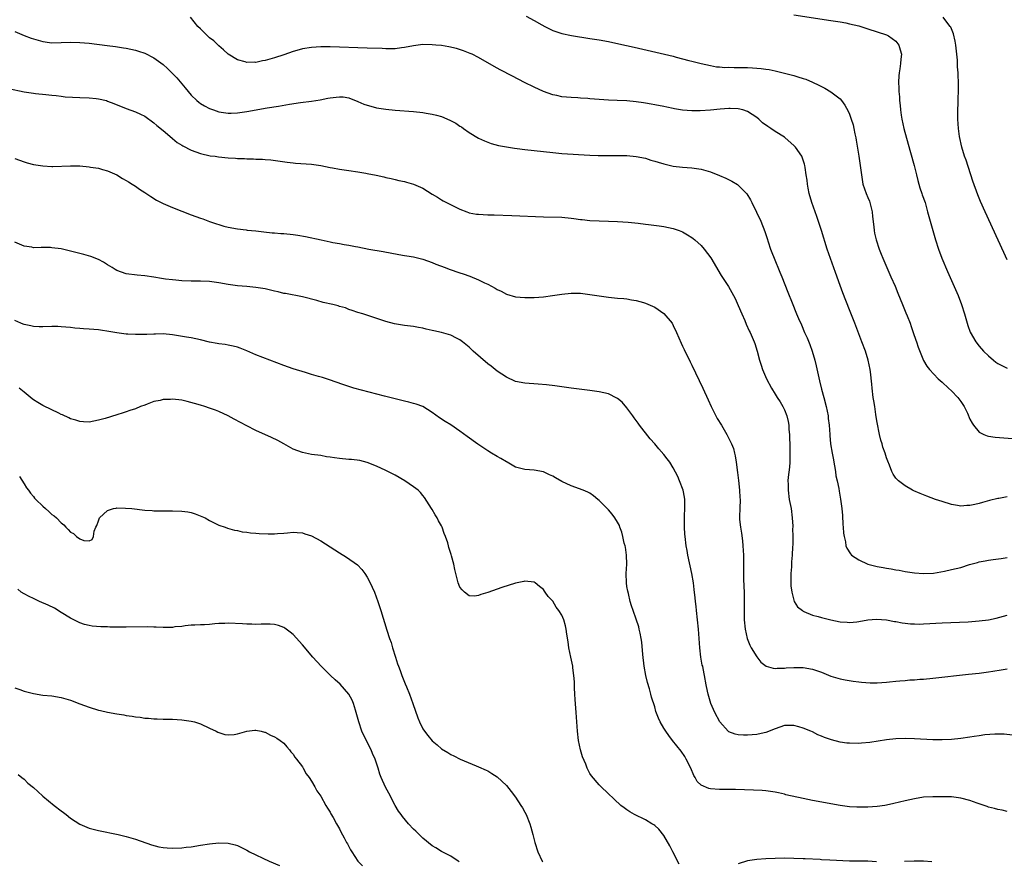
# Model space of a CAD drawing. Units: inches. Extents: x 2574000 to 2577000, y 1497000 to 1500000.
# Drawn here: x 2574780 to 2574992, y 1498845 to 1499026 of the extents above; entities that cross this region are included whole.
import ezdxf

# ---------------------------------------------------------------- set-up
doc = ezdxf.new("R2010")
doc.units = ezdxf.units.IN
doc.header["$MEASUREMENT"] = 0
doc.layers.add('LD25741497_10ft', color=254, linetype='Continuous')

msp = doc.modelspace()

# ---------------------------------------------------------------- linework, layer by layer
at = {"layer": 'LD25741497_10ft'}
for points, elevation in [([(2574993, 1498923.53), (2574991.2, 1498923.2), (2574991, 1498923.18), (2574989.24, 1498922.76), (2574987.67, 1498922.33), (2574987, 1498922.13), (2574986.07, 1498921.93), (2574985, 1498921.66), (2574984.35, 1498921.65), (2574983, 1498921.55), (2574982.32, 1498921.68), (2574981, 1498921.9), (2574979, 1498922.51), (2574977.56, 1498923), (2574975.68, 1498923.69), (2574974.25, 1498924.25), (2574972.87, 1498924.87), (2574972.62, 1498925), (2574971, 1498925.94), (2574969.57, 1498927), (2574969.27, 1498927.27), (2574969, 1498927.61), (2574968.42, 1498928.42), (2574968.14, 1498929), (2574967.65, 1498930.35), (2574967.26, 1498931.26), (2574967, 1498931.97), (2574966.7, 1498933), (2574966.23, 1498934.23), (2574966.03, 1498935), (2574965.78, 1498935.78), (2574965.51, 1498937), (2574965, 1498939.56), (2574964.8, 1498940.8), (2574964.71, 1498941.29), (2574964.45, 1498943), (2574964.28, 1498944.28), (2574964.14, 1498945), (2574963.88, 1498947), (2574963.82, 1498947.82), (2574963.51, 1498950.49), (2574963.47, 1498951), (2574963.06, 1498953), (2574962.44, 1498955), (2574961.68, 1498957), (2574961, 1498958.71), (2574960.13, 1498961), (2574959, 1498963.88), (2574957.58, 1498967.58), (2574957, 1498969.12), (2574955.97, 1498971.97), (2574954.23, 1498977), (2574952.97, 1498981), (2574951.98, 1498983.98), (2574950.9, 1498987), (2574950.31, 1498989), (2574950.12, 1498990.12), (2574949.94, 1498991), (2574949.88, 1498991.88), (2574949.7, 1498993), (2574949.42, 1498994.58), (2574949.39, 1498995), (2574949.33, 1498995.33), (2574948.81, 1498996.81), (2574948.71, 1498997), (2574947.35, 1498999), (2574947, 1498999.34), (2574945.15, 1499001), (2574945, 1499001.11), (2574943, 1499002.35), (2574942.07, 1499003), (2574941.4, 1499003.4), (2574940.23, 1499004.23), (2574939.45, 1499005), (2574939, 1499005.34), (2574937, 1499006.67), (2574936, 1499007), (2574935, 1499007.25), (2574933.29, 1499007.29), (2574933, 1499007.28), (2574931.15, 1499007.15), (2574929.04, 1499006.96), (2574926.81, 1499006.8), (2574925, 1499006.78), (2574923, 1499006.95), (2574921.25, 1499007.25), (2574921, 1499007.31), (2574919.6, 1499007.6), (2574919, 1499007.74), (2574917, 1499008.11), (2574916.26, 1499008.26), (2574915, 1499008.46), (2574914.55, 1499008.55), (2574913, 1499008.78), (2574911, 1499008.99), (2574908.93, 1499009.07), (2574907, 1499009.12), (2574905, 1499009.24), (2574903, 1499009.39), (2574902.57, 1499009.43), (2574901, 1499009.53), (2574900.41, 1499009.59), (2574899, 1499009.66), (2574897, 1499009.84), (2574895.92, 1499010.08), (2574895, 1499010.25), (2574893, 1499011), (2574891, 1499011.94), (2574888.95, 1499012.95), (2574886.3, 1499014.3), (2574883.67, 1499015.67), (2574882.37, 1499016.37), (2574879, 1499018.29), (2574877.63, 1499019), (2574877.2, 1499019.2), (2574875.77, 1499019.77), (2574874.24, 1499020.24), (2574872.61, 1499020.61), (2574871, 1499020.88), (2574869.79, 1499021), (2574869, 1499021.07), (2574867, 1499021.08), (2574865, 1499020.83), (2574863, 1499020.46), (2574862.39, 1499020.39), (2574861, 1499020.2), (2574860.2, 1499020.2), (2574859, 1499020.16), (2574858.21, 1499020.22), (2574855, 1499020.34), (2574847, 1499020.59), (2574845, 1499020.59), (2574843, 1499020.48), (2574841, 1499020.17), (2574839.84, 1499019.84), (2574839, 1499019.62), (2574837, 1499018.89), (2574835, 1499018.23), (2574833, 1499017.67), (2574832.43, 1499017.57), (2574831, 1499017.26), (2574830.72, 1499017.28), (2574829, 1499017.23), (2574828.66, 1499017.34), (2574827, 1499017.8), (2574825, 1499019.06), (2574823.99, 1499019.99), (2574823, 1499020.82), (2574821.88, 1499021.88), (2574821, 1499022.57), (2574820.52, 1499023), (2574819.77, 1499023.77), (2574819, 1499024.46), (2574818.44, 1499025), (2574816.85, 1499027)], 9460), ([(2574889.24, 1499027.24), (2574891, 1499026.31), (2574892.66, 1499025.33), (2574893.28, 1499025), (2574895, 1499024.13), (2574897, 1499023.46), (2574899.06, 1499023.06), (2574903, 1499022.44), (2574905, 1499022.1), (2574907, 1499021.73), (2574909.29, 1499021.29), (2574912.57, 1499020.57), (2574921, 1499018.57), (2574921.62, 1499018.38), (2574923, 1499018.03), (2574924.37, 1499017.63), (2574925, 1499017.5), (2574927, 1499016.99), (2574929, 1499016.57), (2574930.33, 1499016.33), (2574931, 1499016.29), (2574932.16, 1499016.16), (2574933, 1499016.19), (2574934.14, 1499016.14), (2574935, 1499016.18), (2574936.16, 1499016.16), (2574937, 1499016.12), (2574938.1, 1499016.1), (2574939, 1499015.98), (2574939.95, 1499015.95), (2574941, 1499015.77), (2574941.69, 1499015.69), (2574943, 1499015.43), (2574945, 1499014.95), (2574947, 1499014.4), (2574947.88, 1499014.12), (2574949, 1499013.79), (2574949.6, 1499013.6), (2574951, 1499013.01), (2574952.37, 1499012.37), (2574953.69, 1499011.69), (2574955, 1499010.93), (2574957, 1499009.38), (2574957.31, 1499009), (2574958.03, 1499008.03), (2574958.74, 1499006.74), (2574959, 1499006.11), (2574959.4, 1499005), (2574959.78, 1499003.78), (2574959.95, 1499003), (2574960.18, 1499001.82), (2574960.37, 1499001), (2574960.48, 1499000.48), (2574961.05, 1498997), (2574961.34, 1498995), (2574961.57, 1498993), (2574961.92, 1498991), (2574962.63, 1498989), (2574963, 1498988.14), (2574963.33, 1498987.33), (2574963.43, 1498987), (2574963.91, 1498985), (2574963.98, 1498983.98), (2574964.25, 1498981.75), (2574964.3, 1498981), (2574964.41, 1498980.41), (2574964.75, 1498979), (2574965.42, 1498977), (2574965.87, 1498975.87), (2574966.18, 1498975), (2574967.04, 1498973), (2574967.96, 1498971), (2574968.84, 1498969), (2574969.47, 1498967.47), (2574970.41, 1498965), (2574971.2, 1498963.2), (2574971.44, 1498962.56), (2574972.07, 1498961), (2574972.3, 1498960.3), (2574972.77, 1498959), (2574973.32, 1498957.32), (2574973.45, 1498957), (2574973.82, 1498955.82), (2574974.99, 1498952.99), (2574975.72, 1498951.72), (2574976.24, 1498951), (2574978.14, 1498949), (2574979, 1498948.25), (2574980.37, 1498947), (2574981, 1498946.4), (2574982.4, 1498945), (2574983, 1498944.13), (2574983.74, 1498943), (2574984.43, 1498941.57), (2574985, 1498940.33), (2574985.45, 1498939.45), (2574985.79, 1498939), (2574987, 1498937.5), (2574987.99, 1498937), (2574988.69, 1498936.69), (2574989, 1498936.62), (2574990.42, 1498936.42), (2574996.02, 1498936.02)], 9450), ([(2574947, 1499027.54), (2574955, 1499026.32), (2574957, 1499025.99), (2574958.24, 1499025.76), (2574959, 1499025.6), (2574961, 1499025.12), (2574963, 1499024.51), (2574967, 1499023.2), (2574967.43, 1499023), (2574969, 1499021.84), (2574969.67, 1499021), (2574969.97, 1499019.97), (2574970.21, 1499019), (2574970.07, 1499017.93), (2574970.02, 1499017), (2574969.86, 1499015.86), (2574969.71, 1499015), (2574969.66, 1499014.34), (2574969.6, 1499013), (2574969.68, 1499011.68), (2574969.67, 1499011), (2574969.8, 1499009.8), (2574969.8, 1499009), (2574969.95, 1499007.95), (2574969.98, 1499007), (2574970.15, 1499005.85), (2574970.3, 1499005), (2574970.75, 1499003), (2574971.65, 1498999.65), (2574972.17, 1498997.83), (2574972.93, 1498995), (2574973.45, 1498993), (2574973.75, 1498991.75), (2574973.99, 1498991), (2574974.17, 1498990.17), (2574974.63, 1498989), (2574974.69, 1498988.69), (2574975.31, 1498987), (2574975.86, 1498985), (2574976.38, 1498983), (2574977, 1498980.98), (2574977.58, 1498979), (2574978.2, 1498977), (2574978.95, 1498975), (2574980.16, 1498972.16), (2574982.42, 1498967), (2574983.19, 1498965), (2574983.82, 1498963), (2574984.37, 1498961), (2574984.53, 1498960.53), (2574985.05, 1498959.05), (2574986.27, 1498957), (2574987, 1498956.07), (2574987.95, 1498955), (2574989, 1498953.93), (2574990.06, 1498953), (2574990.59, 1498952.59), (2574991, 1498952.33), (2574991.84, 1498951.84), (2574993, 1498951.3)], 9440), ([(2574993, 1498974.7), (2574992.27, 1498976.27), (2574991.08, 1498978.92), (2574988.28, 1498985), (2574987.26, 1498987.26), (2574986.67, 1498988.67), (2574985.61, 1498991.61), (2574984.15, 1498996.15), (2574983.83, 1498997), (2574983.22, 1498999), (2574982.75, 1499001.25), (2574982.53, 1499003), (2574982.4, 1499005), (2574982.39, 1499007), (2574982.42, 1499008.42), (2574982.48, 1499009.52), (2574982.52, 1499011), (2574982.52, 1499013), (2574982.44, 1499014.44), (2574982.43, 1499015), (2574982.33, 1499016.33), (2574982.29, 1499017.71), (2574982.19, 1499019), (2574981.97, 1499021), (2574981.84, 1499021.84), (2574981.44, 1499023.44), (2574980.84, 1499024.84), (2574980.73, 1499025), (2574979.8, 1499026.2), (2574979.21, 1499027)], 9430), ([(2574779, 1499023.93), (2574781, 1499023.07), (2574782.51, 1499022.51), (2574783, 1499022.35), (2574785, 1499021.78), (2574786.44, 1499021.56), (2574787, 1499021.49), (2574789, 1499021.52), (2574791, 1499021.63), (2574793, 1499021.57), (2574795, 1499021.38), (2574798.91, 1499020.91), (2574800.67, 1499020.67), (2574802.42, 1499020.42), (2574803, 1499020.32), (2574805, 1499019.9), (2574805.68, 1499019.68), (2574807, 1499019.24), (2574809, 1499018.26), (2574811, 1499016.78), (2574811.94, 1499015.94), (2574812.83, 1499015), (2574813.91, 1499013.91), (2574815.75, 1499011.75), (2574816.36, 1499011), (2574817, 1499010.16), (2574818.21, 1499009), (2574818.64, 1499008.64), (2574819, 1499008.37), (2574819.87, 1499007.87), (2574821, 1499007.3), (2574821.8, 1499007), (2574823, 1499006.59), (2574823.47, 1499006.53), (2574825, 1499006.28), (2574825.68, 1499006.32), (2574827, 1499006.34), (2574829, 1499006.63), (2574833.42, 1499007.42), (2574835.83, 1499007.83), (2574838.22, 1499008.22), (2574840.57, 1499008.57), (2574843, 1499008.88), (2574844.81, 1499009.19), (2574846.49, 1499009.51), (2574847, 1499009.63), (2574848.26, 1499009.74), (2574849, 1499009.86), (2574849.81, 1499009.81), (2574851, 1499009.62), (2574853, 1499008.84), (2574854.27, 1499008.27), (2574855, 1499008.01), (2574855.78, 1499007.78), (2574857, 1499007.45), (2574859, 1499007.15), (2574861, 1499006.97), (2574865, 1499006.64), (2574867, 1499006.43), (2574867.7, 1499006.3), (2574869, 1499006.11), (2574869.9, 1499005.9), (2574871, 1499005.56), (2574872.81, 1499004.81), (2574874.14, 1499004.14), (2574875, 1499003.52), (2574875.32, 1499003.32), (2574875.74, 1499003), (2574877, 1499002.16), (2574879, 1499000.92), (2574880.32, 1499000.32), (2574881.76, 1498999.76), (2574883.33, 1498999.33), (2574885.02, 1498999.02), (2574886.75, 1498998.75), (2574887.31, 1498998.69), (2574889, 1498998.47), (2574893, 1498998), (2574895, 1498997.79), (2574897, 1498997.63), (2574903, 1498997.25), (2574904.83, 1498997.17), (2574906.83, 1498997.17), (2574909, 1498997.2), (2574911, 1498997.15), (2574913, 1498996.98), (2574915, 1498996.56), (2574916.19, 1498996.19), (2574917, 1498995.96), (2574917.72, 1498995.72), (2574919, 1498995.35), (2574921, 1498994.9), (2574923, 1498994.67), (2574925, 1498994.54), (2574927, 1498994.23), (2574929, 1498993.65), (2574931, 1498992.87), (2574932.31, 1498992.31), (2574933.66, 1498991.66), (2574934.89, 1498990.89), (2574936.79, 1498989), (2574936.88, 1498988.88), (2574937.63, 1498987.63), (2574937.97, 1498987), (2574938.96, 1498984.96), (2574939.86, 1498983), (2574940.77, 1498980.77), (2574941.26, 1498979.26), (2574941.48, 1498978.52), (2574941.97, 1498977), (2574942.28, 1498976.28), (2574942.74, 1498975), (2574944.02, 1498972.02), (2574944.43, 1498971), (2574945.72, 1498967.72), (2574946.62, 1498965.38), (2574947.58, 1498963), (2574948.01, 1498961.99), (2574948.63, 1498960.63), (2574949.33, 1498959), (2574949.86, 1498957.86), (2574950.44, 1498956.44), (2574950.97, 1498955), (2574951.56, 1498953), (2574951.83, 1498951.83), (2574952.54, 1498948.54), (2574953, 1498946.74), (2574953.5, 1498945), (2574954.01, 1498943), (2574954.38, 1498941), (2574954.43, 1498940.43), (2574954.6, 1498939), (2574954.74, 1498937), (2574954.78, 1498936.78), (2574954.94, 1498935), (2574955.25, 1498933), (2574955.54, 1498931.54), (2574955.62, 1498931), (2574955.79, 1498930.21), (2574955.99, 1498929), (2574956.09, 1498928.09), (2574956.35, 1498927), (2574956.68, 1498925.32), (2574956.76, 1498924.76), (2574957.08, 1498923.08), (2574957.36, 1498921), (2574957.52, 1498919.52), (2574957.61, 1498917.61), (2574957.67, 1498917), (2574957.7, 1498915.7), (2574957.83, 1498915), (2574958.13, 1498913.87), (2574958.25, 1498913), (2574958.45, 1498912.45), (2574959.22, 1498911.22), (2574959.45, 1498911), (2574961, 1498909.93), (2574963, 1498909.03), (2574965, 1498908.53), (2574966.31, 1498908.31), (2574967, 1498908.16), (2574968.01, 1498908.01), (2574969, 1498907.81), (2574969.71, 1498907.71), (2574971, 1498907.47), (2574973, 1498907.16), (2574975, 1498907), (2574977.1, 1498907.1), (2574979.5, 1498907.5), (2574981, 1498907.84), (2574983, 1498908.34), (2574984.92, 1498908.92), (2574986.62, 1498909.38), (2574987, 1498909.5), (2574988.29, 1498909.71), (2574989, 1498909.87), (2574990.03, 1498910.03), (2574991.76, 1498910.24), (2574993, 1498910.49)], 9470), ([(2574777.61, 1499011.61), (2574781, 1499010.92), (2574783, 1499010.61), (2574783.44, 1499010.56), (2574785.64, 1499010.36), (2574787, 1499010.19), (2574787.87, 1499010.13), (2574789, 1499009.96), (2574789.86, 1499009.86), (2574793, 1499009.69), (2574795, 1499009.61), (2574796.54, 1499009.46), (2574797, 1499009.4), (2574798.73, 1499009), (2574799, 1499008.92), (2574800.36, 1499008.36), (2574803, 1499007.33), (2574805, 1499006.57), (2574806.09, 1499006.09), (2574807, 1499005.62), (2574809, 1499004.22), (2574809.61, 1499003.61), (2574811, 1499002.53), (2574812.91, 1499000.91), (2574813, 1499000.86), (2574814, 1499000), (2574815, 1498999.4), (2574815.24, 1498999.24), (2574817, 1498998.32), (2574818.02, 1498997.98), (2574819, 1498997.59), (2574821.13, 1498997.13), (2574822.16, 1498997), (2574822.89, 1498996.89), (2574825, 1498996.68), (2574826.57, 1498996.57), (2574827, 1498996.53), (2574828.49, 1498996.49), (2574829, 1498996.44), (2574830.45, 1498996.45), (2574831, 1498996.39), (2574832.38, 1498996.38), (2574833, 1498996.31), (2574834.22, 1498996.22), (2574837.74, 1498995.74), (2574839, 1498995.6), (2574839.55, 1498995.55), (2574843, 1498995.31), (2574845, 1498995.01), (2574847, 1498994.57), (2574847.5, 1498994.5), (2574849, 1498994.22), (2574851, 1498993.94), (2574853, 1498993.64), (2574854.66, 1498993.34), (2574855, 1498993.29), (2574856.91, 1498992.91), (2574858.57, 1498992.57), (2574859, 1498992.45), (2574860.19, 1498992.19), (2574861, 1498991.98), (2574861.81, 1498991.81), (2574863, 1498991.53), (2574863.44, 1498991.44), (2574865, 1498990.98), (2574867, 1498990.11), (2574869, 1498988.81), (2574870.15, 1498988.15), (2574871, 1498987.62), (2574871.39, 1498987.39), (2574872.11, 1498987), (2574875, 1498985.57), (2574876.5, 1498985), (2574876.87, 1498984.87), (2574877, 1498984.84), (2574878.55, 1498984.55), (2574879, 1498984.49), (2574881, 1498984.37), (2574882.34, 1498984.34), (2574886.2, 1498984.2), (2574893, 1498983.91), (2574897, 1498983.85), (2574899, 1498983.67), (2574899.59, 1498983.59), (2574901, 1498983.37), (2574901.34, 1498983.34), (2574903, 1498983.14), (2574905, 1498983.06), (2574907, 1498983), (2574909, 1498982.91), (2574911.24, 1498982.76), (2574913.43, 1498982.57), (2574915, 1498982.37), (2574915.68, 1498982.32), (2574917.97, 1498981.97), (2574919, 1498981.87), (2574921, 1498981.43), (2574922.24, 1498981), (2574923, 1498980.68), (2574924.07, 1498980.07), (2574925, 1498979.52), (2574925.31, 1498979.3), (2574925.68, 1498979), (2574927, 1498977.77), (2574927.66, 1498977), (2574929.1, 1498975.1), (2574931.32, 1498971.32), (2574932.9, 1498968.9), (2574933.65, 1498967.65), (2574934.33, 1498966.33), (2574935, 1498964.8), (2574935.77, 1498963), (2574936.41, 1498961.59), (2574936.76, 1498960.76), (2574937.38, 1498959.38), (2574937.59, 1498959), (2574938.45, 1498957), (2574938.59, 1498956.59), (2574939.1, 1498955), (2574939.62, 1498953), (2574939.95, 1498951.95), (2574940.24, 1498951), (2574941.1, 1498949), (2574942.16, 1498947), (2574943, 1498945.66), (2574943.38, 1498945), (2574944.03, 1498944.03), (2574944.64, 1498943), (2574945, 1498942.31), (2574945.52, 1498941), (2574945.81, 1498939.81), (2574945.92, 1498939), (2574945.95, 1498938.05), (2574946.04, 1498937), (2574946.09, 1498936.09), (2574946.11, 1498935), (2574946.17, 1498933), (2574946.12, 1498931), (2574946.04, 1498929.96), (2574945.79, 1498927.79), (2574945.74, 1498927), (2574945.75, 1498926.25), (2574945.75, 1498925), (2574946.02, 1498923), (2574946.4, 1498921), (2574946.68, 1498919), (2574946.78, 1498917.22), (2574946.78, 1498917), (2574946.75, 1498916.75), (2574946.78, 1498915), (2574946.78, 1498913.22), (2574946.73, 1498912.73), (2574946.65, 1498911), (2574946.49, 1498909.51), (2574946.47, 1498908.47), (2574946.34, 1498907), (2574946.33, 1498905.67), (2574946.38, 1498904.38), (2574946.55, 1498903), (2574947, 1498901.27), (2574947.11, 1498901), (2574947.83, 1498899.83), (2574948.85, 1498899), (2574949, 1498898.9), (2574949.16, 1498898.84), (2574951, 1498898.06), (2574952.25, 1498897.75), (2574953, 1498897.53), (2574955, 1498897.04), (2574957, 1498896.62), (2574958.51, 1498896.51), (2574959, 1498896.45), (2574960.62, 1498896.62), (2574961, 1498896.63), (2574962.99, 1498897.01), (2574964.85, 1498897.15), (2574967, 1498897), (2574968.69, 1498896.69), (2574969, 1498896.65), (2574970.4, 1498896.4), (2574971, 1498896.31), (2574972.18, 1498896.18), (2574973, 1498896.12), (2574974.11, 1498896.11), (2574975, 1498896.13), (2574979, 1498896.35), (2574984.62, 1498896.62), (2574987, 1498896.77), (2574988.99, 1498897.01), (2574990.63, 1498897.37), (2574993, 1498898.05)], 9480), ([(2574779, 1498996.55), (2574781, 1498995.8), (2574781.62, 1498995.62), (2574783, 1498995.26), (2574785, 1498994.91), (2574787, 1498994.81), (2574787.18, 1498994.82), (2574791, 1498994.95), (2574793, 1498994.92), (2574795, 1498994.76), (2574795.31, 1498994.69), (2574797, 1498994.41), (2574797.86, 1498994.14), (2574799, 1498993.83), (2574801, 1498992.98), (2574802.21, 1498992.21), (2574803, 1498991.8), (2574803.47, 1498991.47), (2574804.26, 1498991), (2574805, 1498990.53), (2574805.9, 1498989.9), (2574807, 1498989.2), (2574808.31, 1498988.31), (2574809.56, 1498987.56), (2574811, 1498986.81), (2574813, 1498985.94), (2574815, 1498985.16), (2574817, 1498984.4), (2574818.03, 1498984.03), (2574819, 1498983.65), (2574819.5, 1498983.5), (2574821, 1498982.92), (2574822.46, 1498982.46), (2574823, 1498982.26), (2574824.04, 1498981.96), (2574825, 1498981.71), (2574827, 1498981.34), (2574828.86, 1498981.14), (2574829.1, 1498981.1), (2574831, 1498980.91), (2574832.69, 1498980.69), (2574834.5, 1498980.5), (2574835, 1498980.48), (2574836.37, 1498980.37), (2574837, 1498980.35), (2574839, 1498980.15), (2574839.99, 1498979.99), (2574841.67, 1498979.67), (2574845.05, 1498978.95), (2574847, 1498978.57), (2574847.56, 1498978.44), (2574849, 1498978.19), (2574850.01, 1498977.99), (2574851, 1498977.83), (2574852.43, 1498977.57), (2574853, 1498977.48), (2574855.35, 1498977), (2574858.44, 1498976.44), (2574861.8, 1498975.8), (2574863, 1498975.62), (2574863.52, 1498975.52), (2574865, 1498975.32), (2574867, 1498974.81), (2574869, 1498974.07), (2574869.76, 1498973.76), (2574871.81, 1498973), (2574872.67, 1498972.67), (2574875, 1498971.86), (2574875.65, 1498971.65), (2574877.11, 1498971.11), (2574879, 1498970.36), (2574880.26, 1498969.74), (2574881, 1498969.41), (2574882.58, 1498968.58), (2574883, 1498968.29), (2574883.89, 1498967.89), (2574885, 1498967.24), (2574887, 1498966.7), (2574889, 1498966.56), (2574891, 1498966.57), (2574893, 1498966.7), (2574894.97, 1498966.97), (2574897, 1498967.28), (2574899, 1498967.48), (2574901, 1498967.45), (2574903, 1498967.21), (2574905, 1498966.87), (2574907, 1498966.59), (2574909, 1498966.41), (2574910.31, 1498966.31), (2574911, 1498966.22), (2574911.96, 1498966.04), (2574913, 1498965.89), (2574914.55, 1498965.45), (2574915, 1498965.34), (2574917, 1498964.46), (2574919, 1498963.06), (2574920.73, 1498961), (2574921, 1498960.53), (2574921.73, 1498959), (2574922.68, 1498956.68), (2574923, 1498956.05), (2574923.32, 1498955.32), (2574924.64, 1498952.64), (2574925, 1498951.95), (2574927.38, 1498947), (2574928.5, 1498944.5), (2574929.15, 1498943), (2574930.17, 1498941), (2574930.47, 1498940.47), (2574931.39, 1498939), (2574932.57, 1498937), (2574933.58, 1498935), (2574933.97, 1498933.97), (2574934.24, 1498933), (2574934.38, 1498932.38), (2574934.59, 1498931), (2574934.83, 1498928.83), (2574935.07, 1498927.07), (2574935.31, 1498925), (2574935.37, 1498923.37), (2574935.4, 1498923), (2574935.33, 1498921), (2574935.31, 1498919.31), (2574935.3, 1498919), (2574935.31, 1498918.69), (2574935.5, 1498917), (2574935.74, 1498915.74), (2574935.91, 1498914.09), (2574936.04, 1498913), (2574936.12, 1498911), (2574936.15, 1498907), (2574936.17, 1498905.83), (2574936.24, 1498904.24), (2574936.27, 1498903), (2574936.28, 1498900.28), (2574936.26, 1498899), (2574936.28, 1498897.72), (2574936.3, 1498897), (2574936.51, 1498895), (2574936.97, 1498892.97), (2574937.55, 1498891.55), (2574937.83, 1498891), (2574939, 1498889.04), (2574939.91, 1498887.91), (2574941.03, 1498887.03), (2574942.56, 1498886.56), (2574943, 1498886.53), (2574943.4, 1498886.6), (2574945, 1498886.62), (2574945.34, 1498886.66), (2574947, 1498886.74), (2574949, 1498886.72), (2574951, 1498886.41), (2574953, 1498885.71), (2574955, 1498884.9), (2574957, 1498884.28), (2574958.06, 1498884.06), (2574959.78, 1498883.78), (2574961, 1498883.67), (2574961.59, 1498883.59), (2574963.46, 1498883.46), (2574965, 1498883.44), (2574967, 1498883.56), (2574967.64, 1498883.64), (2574969, 1498883.76), (2574969.87, 1498883.87), (2574971, 1498883.95), (2574972.05, 1498884.05), (2574973, 1498884.09), (2574974.2, 1498884.2), (2574975, 1498884.25), (2574977, 1498884.46), (2574984.7, 1498885.3), (2574987, 1498885.55), (2574989, 1498885.81), (2574989.94, 1498885.94), (2574991.74, 1498886.26), (2574993, 1498886.46)], 9490), ([(2574994.17, 1498872.17), (2574992.36, 1498872.36), (2574990.39, 1498872.39), (2574988.22, 1498872.22), (2574987, 1498872.03), (2574985.88, 1498871.88), (2574985, 1498871.72), (2574983, 1498871.45), (2574981, 1498871.24), (2574979, 1498871.13), (2574977, 1498871.16), (2574973, 1498871.35), (2574971, 1498871.4), (2574969, 1498871.32), (2574967, 1498871.1), (2574963.43, 1498870.57), (2574961.59, 1498870.41), (2574961, 1498870.38), (2574959, 1498870.39), (2574958.43, 1498870.43), (2574957, 1498870.63), (2574955.11, 1498871.11), (2574953.61, 1498871.61), (2574953, 1498871.9), (2574952.21, 1498872.21), (2574951, 1498872.83), (2574950.64, 1498873), (2574949, 1498873.66), (2574948.09, 1498873.91), (2574947, 1498874.23), (2574945.8, 1498874.2), (2574945, 1498874.21), (2574943, 1498873.53), (2574941, 1498872.7), (2574940.63, 1498872.63), (2574939, 1498872.26), (2574937, 1498872.13), (2574936.13, 1498872.13), (2574935, 1498872.22), (2574934.33, 1498872.33), (2574933, 1498872.86), (2574932.91, 1498872.91), (2574932.83, 1498873), (2574931.08, 1498875), (2574929.98, 1498877), (2574929.13, 1498879), (2574928.52, 1498881), (2574928.39, 1498881.61), (2574928.1, 1498883), (2574927.75, 1498885), (2574927.46, 1498886.54), (2574927.35, 1498887), (2574927.27, 1498887.27), (2574926.97, 1498888.97), (2574926.75, 1498891), (2574926.62, 1498893), (2574926.45, 1498895), (2574926, 1498899), (2574925.92, 1498899.92), (2574925.78, 1498901), (2574925.73, 1498901.73), (2574925.54, 1498903.54), (2574925.36, 1498905), (2574925.02, 1498907.02), (2574924.16, 1498911), (2574924, 1498912), (2574923.81, 1498913), (2574923.54, 1498915), (2574923.5, 1498915.5), (2574923.4, 1498917), (2574923.44, 1498918.56), (2574923.42, 1498919), (2574923.42, 1498919.42), (2574923.51, 1498921), (2574923.49, 1498922.51), (2574923.5, 1498923), (2574923.46, 1498923.46), (2574923.14, 1498925), (2574922.38, 1498927), (2574921.96, 1498927.96), (2574921, 1498929.81), (2574920.23, 1498931), (2574919.72, 1498931.72), (2574919, 1498932.66), (2574917.9, 1498933.9), (2574917, 1498935.01), (2574916.05, 1498936.05), (2574913.72, 1498939), (2574913.41, 1498939.41), (2574913, 1498940), (2574912.56, 1498940.56), (2574912.28, 1498941), (2574911, 1498942.78), (2574909.95, 1498943.95), (2574909, 1498944.74), (2574908.83, 1498944.83), (2574907, 1498945.73), (2574905, 1498946.21), (2574903, 1498946.5), (2574899.01, 1498946.99), (2574895.48, 1498947.48), (2574893.69, 1498947.69), (2574891.85, 1498947.85), (2574889, 1498948.03), (2574887, 1498948.44), (2574885, 1498949.33), (2574883, 1498950.68), (2574881.72, 1498951.72), (2574881, 1498952.27), (2574877.86, 1498955), (2574877, 1498955.8), (2574875.53, 1498957), (2574875, 1498957.39), (2574874.25, 1498957.75), (2574873, 1498958.4), (2574871, 1498959), (2574869.36, 1498959.36), (2574869, 1498959.46), (2574867.72, 1498959.72), (2574867, 1498959.93), (2574866.07, 1498960.07), (2574865, 1498960.29), (2574864.34, 1498960.34), (2574863, 1498960.53), (2574862.57, 1498960.57), (2574860.88, 1498960.88), (2574859, 1498961.39), (2574858.39, 1498961.61), (2574854.03, 1498963), (2574853, 1498963.3), (2574851.77, 1498963.77), (2574851, 1498963.98), (2574850.28, 1498964.28), (2574849, 1498964.63), (2574848.73, 1498964.73), (2574847.61, 1498965), (2574845.46, 1498965.46), (2574844.14, 1498965.86), (2574841, 1498966.69), (2574837.38, 1498967.38), (2574837, 1498967.43), (2574835.76, 1498967.76), (2574835, 1498967.91), (2574834.14, 1498968.14), (2574833, 1498968.39), (2574832.48, 1498968.48), (2574831, 1498968.73), (2574829, 1498968.92), (2574827, 1498969.08), (2574825, 1498969.35), (2574823, 1498969.73), (2574821, 1498970), (2574819, 1498970.06), (2574817, 1498970.05), (2574815, 1498970.13), (2574813.74, 1498970.26), (2574813, 1498970.32), (2574811.47, 1498970.53), (2574810.63, 1498970.63), (2574809, 1498970.9), (2574807, 1498971.19), (2574805.34, 1498971.34), (2574803, 1498971.67), (2574802.01, 1498972.01), (2574801, 1498972.39), (2574800.61, 1498972.61), (2574799.95, 1498973), (2574799, 1498973.61), (2574798.14, 1498974.14), (2574797, 1498974.77), (2574795.4, 1498975.4), (2574793.85, 1498975.85), (2574791, 1498976.57), (2574788.98, 1498977.02), (2574787, 1498977.28), (2574786.7, 1498977.3), (2574785, 1498977.32), (2574784.66, 1498977.34), (2574783, 1498977.29), (2574782.62, 1498977.38), (2574781, 1498977.59), (2574779, 1498978.49)], 9500), ([(2574993, 1498855.7), (2574991.94, 1498855.94), (2574991, 1498856.09), (2574990.32, 1498856.32), (2574989, 1498856.64), (2574988.74, 1498856.74), (2574986.52, 1498857.48), (2574985, 1498858.02), (2574983, 1498858.56), (2574981, 1498858.82), (2574979, 1498858.87), (2574977, 1498858.86), (2574975, 1498858.75), (2574973, 1498858.44), (2574971, 1498858.01), (2574968.58, 1498857.42), (2574967, 1498857.06), (2574966.64, 1498857), (2574965, 1498856.77), (2574963, 1498856.63), (2574961, 1498856.59), (2574960.6, 1498856.6), (2574959, 1498856.69), (2574957, 1498856.97), (2574951, 1498858.08), (2574949, 1498858.49), (2574945.3, 1498859.3), (2574945, 1498859.42), (2574943.67, 1498859.67), (2574943, 1498859.85), (2574941, 1498860.12), (2574940.19, 1498860.19), (2574938.29, 1498860.29), (2574934.4, 1498860.4), (2574931, 1498860.45), (2574929, 1498860.58), (2574928.66, 1498860.66), (2574927, 1498861.34), (2574926.17, 1498862.17), (2574925.74, 1498863), (2574925.44, 1498863.44), (2574924.78, 1498865), (2574923.82, 1498867), (2574923.53, 1498867.53), (2574922.7, 1498868.7), (2574920.86, 1498871), (2574920.04, 1498872.04), (2574919.41, 1498873), (2574919, 1498873.68), (2574918.17, 1498875), (2574917.79, 1498875.79), (2574917.26, 1498877.26), (2574917, 1498878.22), (2574916.34, 1498880.34), (2574916.19, 1498881), (2574915.9, 1498882.1), (2574915.48, 1498883.48), (2574915.12, 1498885), (2574914.75, 1498887), (2574914.45, 1498889.55), (2574914.23, 1498892.23), (2574914.1, 1498893), (2574913.83, 1498894.17), (2574913.68, 1498895), (2574913.54, 1498895.54), (2574913, 1498897.14), (2574912.33, 1498899), (2574912.01, 1498900.01), (2574911.73, 1498901), (2574911.33, 1498902.67), (2574911.18, 1498903.18), (2574911, 1498904.24), (2574910.89, 1498905), (2574910.86, 1498907), (2574911.01, 1498909), (2574910.95, 1498911), (2574910.67, 1498912.67), (2574910.6, 1498913), (2574910.41, 1498913.59), (2574910.09, 1498915), (2574909.91, 1498915.92), (2574909.46, 1498917), (2574909.37, 1498917.37), (2574909, 1498918.11), (2574908.42, 1498919), (2574907.83, 1498919.83), (2574907, 1498920.76), (2574906.74, 1498921), (2574905, 1498922.76), (2574904.73, 1498923), (2574903.77, 1498923.77), (2574903, 1498924.35), (2574902.59, 1498924.59), (2574901.6, 1498925), (2574899, 1498925.9), (2574897, 1498926.86), (2574895.62, 1498927.62), (2574895, 1498927.98), (2574894.29, 1498928.29), (2574893, 1498928.91), (2574891, 1498929.3), (2574889, 1498929.44), (2574887, 1498929.97), (2574885.17, 1498931), (2574885, 1498931.08), (2574883.79, 1498931.79), (2574883, 1498932.25), (2574881.8, 1498933), (2574881, 1498933.47), (2574878.88, 1498934.88), (2574876.58, 1498936.58), (2574875, 1498937.73), (2574873, 1498939.06), (2574871.81, 1498939.81), (2574870.61, 1498940.61), (2574869, 1498941.77), (2574866.98, 1498943), (2574865.57, 1498943.57), (2574865, 1498943.71), (2574864, 1498944), (2574863, 1498944.21), (2574858.75, 1498945.25), (2574852.11, 1498947), (2574851.25, 1498947.25), (2574851, 1498947.35), (2574849.75, 1498947.75), (2574848.3, 1498948.3), (2574846.82, 1498948.82), (2574845.31, 1498949.31), (2574844.47, 1498949.53), (2574843, 1498949.97), (2574841.65, 1498950.35), (2574839, 1498951.17), (2574837, 1498951.87), (2574833.99, 1498953), (2574831, 1498954.2), (2574829, 1498955.06), (2574827.6, 1498955.6), (2574827, 1498955.81), (2574826.05, 1498956.05), (2574825, 1498956.26), (2574824.38, 1498956.38), (2574823, 1498956.55), (2574822.64, 1498956.64), (2574821, 1498956.92), (2574819, 1498957.39), (2574817, 1498957.81), (2574816, 1498958), (2574813, 1498958.52), (2574811, 1498958.71), (2574809.34, 1498958.66), (2574809, 1498958.67), (2574807.42, 1498958.58), (2574806.55, 1498958.55), (2574805, 1498958.55), (2574803.33, 1498958.67), (2574803, 1498958.67), (2574801, 1498958.94), (2574799.24, 1498959.24), (2574797.49, 1498959.49), (2574797, 1498959.55), (2574795, 1498959.74), (2574793.8, 1498959.8), (2574793, 1498959.89), (2574791.96, 1498959.96), (2574791, 1498960.07), (2574789, 1498960.24), (2574788.26, 1498960.26), (2574787, 1498960.26), (2574785, 1498960.19), (2574784.21, 1498960.21), (2574783, 1498960.28), (2574782.42, 1498960.42), (2574781, 1498960.71), (2574780.8, 1498960.8), (2574780.28, 1498961), (2574779, 1498961.56)], 9510), ([(2574922.31, 1498844.31), (2574920.92, 1498847), (2574920.29, 1498848.29), (2574919, 1498850.53), (2574917.86, 1498851.86), (2574917, 1498852.65), (2574916.79, 1498852.79), (2574916.41, 1498853), (2574915, 1498853.89), (2574912.65, 1498855), (2574911.62, 1498855.62), (2574911, 1498856.07), (2574910.44, 1498856.44), (2574909.72, 1498857), (2574905.47, 1498861), (2574905, 1498861.41), (2574903.35, 1498863.35), (2574903, 1498863.89), (2574902.62, 1498864.62), (2574902.44, 1498865), (2574902.12, 1498865.88), (2574901.46, 1498867.46), (2574901, 1498869), (2574900.59, 1498871), (2574900.34, 1498873), (2574900.19, 1498875), (2574900.06, 1498877), (2574899.86, 1498879.86), (2574899.76, 1498881), (2574899.67, 1498882.33), (2574899.67, 1498883), (2574899.68, 1498883.68), (2574899.59, 1498885), (2574899.37, 1498886.63), (2574899.34, 1498887), (2574898.89, 1498889), (2574898.47, 1498891), (2574898.3, 1498892.3), (2574898.04, 1498893.96), (2574897.91, 1498895), (2574897.75, 1498895.75), (2574897.4, 1498897), (2574897, 1498898.01), (2574896.32, 1498899), (2574895.73, 1498899.73), (2574895, 1498901.02), (2574894.02, 1498902.02), (2574893.39, 1498903), (2574893.22, 1498903.22), (2574893, 1498903.55), (2574892.18, 1498904.18), (2574891.18, 1498905), (2574891, 1498905.11), (2574889, 1498905.36), (2574888.74, 1498905.26), (2574886.95, 1498904.95), (2574884.01, 1498904.01), (2574881, 1498902.92), (2574879.51, 1498902.49), (2574879, 1498902.27), (2574878.15, 1498902.15), (2574877, 1498902.19), (2574875.96, 1498903), (2574875.46, 1498903.46), (2574875, 1498904.09), (2574874.64, 1498905), (2574874.1, 1498907), (2574873.9, 1498907.9), (2574873.67, 1498909), (2574873.19, 1498910.81), (2574873.09, 1498911.09), (2574872.62, 1498912.62), (2574872.54, 1498913), (2574872.36, 1498913.64), (2574871.9, 1498915), (2574871.62, 1498915.62), (2574871.15, 1498917), (2574871, 1498917.32), (2574870.4, 1498918.4), (2574870.09, 1498919), (2574869.67, 1498919.67), (2574869, 1498920.82), (2574868.88, 1498921), (2574867.38, 1498923.38), (2574867, 1498923.87), (2574866.48, 1498924.48), (2574865.96, 1498925), (2574865, 1498925.68), (2574863.09, 1498927), (2574861, 1498928.22), (2574859, 1498929.26), (2574857, 1498930.19), (2574855, 1498930.96), (2574853.38, 1498931.38), (2574851.59, 1498931.59), (2574851, 1498931.61), (2574849, 1498931.81), (2574847.95, 1498931.95), (2574847, 1498932.11), (2574846.21, 1498932.21), (2574845, 1498932.43), (2574843, 1498932.71), (2574841, 1498933.09), (2574839, 1498933.86), (2574837, 1498934.95), (2574835.7, 1498935.7), (2574834.34, 1498936.34), (2574831, 1498937.86), (2574829, 1498938.88), (2574826.31, 1498940.31), (2574825, 1498941.04), (2574823, 1498941.94), (2574822.24, 1498942.24), (2574821, 1498942.67), (2574819.99, 1498943), (2574819, 1498943.3), (2574817.71, 1498943.71), (2574816.14, 1498944.14), (2574815, 1498944.38), (2574813, 1498944.61), (2574812.57, 1498944.57), (2574811, 1498944.53), (2574810.34, 1498944.34), (2574809, 1498944.08), (2574807.5, 1498943.5), (2574807, 1498943.34), (2574806.07, 1498943), (2574805, 1498942.56), (2574803.81, 1498942.19), (2574803, 1498941.86), (2574802.34, 1498941.66), (2574801, 1498941.21), (2574798.47, 1498940.47), (2574797, 1498940.06), (2574795, 1498939.67), (2574793.76, 1498939.76), (2574793, 1498939.77), (2574792.12, 1498940.12), (2574791, 1498940.39), (2574790.62, 1498940.62), (2574789.25, 1498941.25), (2574789, 1498941.31), (2574788.44, 1498941.56), (2574785.2, 1498943.2), (2574785, 1498943.28), (2574783.91, 1498943.91), (2574783, 1498944.49), (2574782.7, 1498944.7), (2574781, 1498946.14), (2574779.93, 1498947)], 9520), ([(2574779.96, 1498927.96), (2574781, 1498926.36), (2574781.51, 1498925.51), (2574781.92, 1498925), (2574782.34, 1498924.34), (2574783, 1498923.59), (2574783.26, 1498923.26), (2574783.54, 1498923), (2574785, 1498921.5), (2574785.62, 1498921), (2574786.35, 1498920.35), (2574787, 1498919.75), (2574787.45, 1498919.45), (2574787.97, 1498919), (2574789, 1498917.91), (2574789.53, 1498917.53), (2574789.97, 1498917), (2574790.52, 1498916.52), (2574791, 1498915.93), (2574791.64, 1498915.64), (2574792.27, 1498915), (2574793, 1498914.51), (2574793.86, 1498914.14), (2574795, 1498914.07), (2574795.65, 1498914.35), (2574795.94, 1498915), (2574796.12, 1498916.12), (2574796.47, 1498917), (2574796.64, 1498917.36), (2574797, 1498918.39), (2574797.24, 1498919), (2574799, 1498920.61), (2574800.25, 1498921), (2574800.87, 1498921.13), (2574801, 1498921.14), (2574802.87, 1498921.13), (2574804.23, 1498921), (2574807, 1498920.67), (2574808.58, 1498920.58), (2574809, 1498920.54), (2574810.54, 1498920.54), (2574811, 1498920.52), (2574813, 1498920.54), (2574815, 1498920.48), (2574816.29, 1498920.29), (2574817, 1498920.17), (2574817.9, 1498919.9), (2574819.34, 1498919.34), (2574820.04, 1498919), (2574821, 1498918.42), (2574821.95, 1498917.95), (2574823, 1498917.44), (2574824.34, 1498917), (2574824.82, 1498916.82), (2574826.36, 1498916.36), (2574827, 1498916.26), (2574828, 1498916), (2574829, 1498915.93), (2574829.78, 1498915.78), (2574831, 1498915.74), (2574831.66, 1498915.66), (2574833.6, 1498915.6), (2574835, 1498915.58), (2574835.64, 1498915.64), (2574837, 1498915.72), (2574837.81, 1498915.81), (2574839, 1498915.92), (2574839.85, 1498915.85), (2574841, 1498915.79), (2574841.57, 1498915.57), (2574843, 1498915.13), (2574845, 1498914.05), (2574849, 1498911.47), (2574850.55, 1498910.55), (2574852.88, 1498908.88), (2574853.84, 1498907.84), (2574854.45, 1498907), (2574855, 1498906.19), (2574855.66, 1498905), (2574856.09, 1498904.09), (2574856.55, 1498903), (2574857.26, 1498901), (2574857.91, 1498899), (2574859.21, 1498894.79), (2574859.8, 1498893), (2574860.13, 1498892.13), (2574860.44, 1498891), (2574861.06, 1498889), (2574861.55, 1498887.55), (2574861.71, 1498887), (2574862.08, 1498886.08), (2574862.47, 1498885), (2574862.63, 1498884.63), (2574863.21, 1498883.21), (2574863.45, 1498882.55), (2574864.08, 1498881), (2574864.83, 1498879), (2574865.91, 1498875.91), (2574866.3, 1498875), (2574867, 1498873.53), (2574867.35, 1498873), (2574868.06, 1498872.06), (2574869, 1498870.9), (2574870.05, 1498870.05), (2574871, 1498869.2), (2574872.38, 1498868.38), (2574873, 1498867.96), (2574873.67, 1498867.67), (2574875.07, 1498866.93), (2574878.48, 1498865.52), (2574879, 1498865.33), (2574880.62, 1498864.62), (2574881, 1498864.43), (2574881.89, 1498863.89), (2574883, 1498863.16), (2574885, 1498861.31), (2574886.01, 1498860.01), (2574887, 1498858.77), (2574888.13, 1498857), (2574888.45, 1498856.44), (2574889, 1498855.55), (2574889.29, 1498855), (2574890.1, 1498853), (2574890.3, 1498852.3), (2574890.73, 1498850.73), (2574891.15, 1498849), (2574891.79, 1498847), (2574892.74, 1498845), (2574892.84, 1498844.84)], 9530), ([(2574874.85, 1498844.85), (2574874.64, 1498845), (2574873, 1498846.01), (2574871, 1498847.05), (2574869.81, 1498847.81), (2574869, 1498848.29), (2574867, 1498849.91), (2574865.88, 1498851), (2574865.45, 1498851.45), (2574865, 1498851.87), (2574863.93, 1498853), (2574862.59, 1498854.59), (2574862.28, 1498855), (2574861.77, 1498855.77), (2574861.01, 1498857), (2574859.62, 1498859.62), (2574858.96, 1498860.96), (2574858.01, 1498863), (2574857.7, 1498863.7), (2574857.32, 1498865), (2574856.67, 1498867), (2574856.16, 1498868.16), (2574855.81, 1498869), (2574854.18, 1498872.18), (2574853.86, 1498873), (2574853.18, 1498875), (2574852.64, 1498877), (2574852.46, 1498877.54), (2574852.02, 1498879), (2574851.71, 1498879.71), (2574851, 1498881), (2574849.13, 1498883.13), (2574848.1, 1498884.1), (2574847.08, 1498885), (2574845.04, 1498887), (2574843.25, 1498889), (2574841, 1498891.62), (2574839, 1498893.82), (2574838.38, 1498894.38), (2574837.51, 1498895), (2574837.23, 1498895.23), (2574837, 1498895.37), (2574835.82, 1498895.81), (2574835, 1498895.98), (2574834.08, 1498896.08), (2574833, 1498896.06), (2574832.09, 1498896.09), (2574831, 1498896.03), (2574830.07, 1498896.07), (2574829, 1498896.05), (2574828.12, 1498896.12), (2574825, 1498896.29), (2574824.26, 1498896.26), (2574823, 1498896.24), (2574822.12, 1498896.12), (2574821, 1498896.04), (2574819.92, 1498895.92), (2574819, 1498895.92), (2574817.84, 1498895.84), (2574817, 1498895.84), (2574815.71, 1498895.71), (2574815, 1498895.61), (2574813.48, 1498895.48), (2574813, 1498895.38), (2574811.4, 1498895.4), (2574811, 1498895.36), (2574809.46, 1498895.46), (2574809, 1498895.45), (2574807.5, 1498895.5), (2574803, 1498895.42), (2574799.47, 1498895.47), (2574799, 1498895.5), (2574797.52, 1498895.52), (2574795.67, 1498895.67), (2574795, 1498895.8), (2574794.03, 1498896.03), (2574793, 1498896.38), (2574791.74, 1498897), (2574791, 1498897.39), (2574789, 1498898.63), (2574787.52, 1498899.52), (2574786.2, 1498900.2), (2574784.34, 1498901), (2574783, 1498901.6), (2574782.05, 1498902.05), (2574781, 1498902.6), (2574780.38, 1498903), (2574779.6, 1498903.6)], 9540), ([(2574779, 1498882.32), (2574780.04, 1498881.96), (2574781, 1498881.65), (2574783, 1498881.11), (2574785, 1498880.77), (2574787, 1498880.6), (2574789, 1498880.3), (2574791, 1498879.66), (2574793, 1498878.89), (2574795, 1498878.15), (2574797, 1498877.54), (2574797.43, 1498877.43), (2574799, 1498877.09), (2574801, 1498876.75), (2574802.53, 1498876.53), (2574803, 1498876.41), (2574804.26, 1498876.26), (2574805, 1498876.08), (2574806.02, 1498876.02), (2574807, 1498875.81), (2574807.8, 1498875.8), (2574809, 1498875.66), (2574809.66, 1498875.66), (2574811, 1498875.59), (2574813, 1498875.57), (2574815, 1498875.48), (2574817, 1498875.19), (2574817.72, 1498875), (2574819, 1498874.58), (2574821, 1498873.68), (2574822.44, 1498873), (2574822.8, 1498872.8), (2574823, 1498872.71), (2574824.3, 1498872.3), (2574825, 1498872.2), (2574826.31, 1498872.31), (2574827, 1498872.4), (2574828.99, 1498873.01), (2574830.78, 1498873.22), (2574831, 1498873.23), (2574832.15, 1498873), (2574832.81, 1498872.81), (2574833, 1498872.77), (2574834.11, 1498872.11), (2574835, 1498871.76), (2574835.46, 1498871.46), (2574836.25, 1498871), (2574837, 1498870.39), (2574837.63, 1498869.63), (2574838.26, 1498869), (2574838.54, 1498868.54), (2574839, 1498868.07), (2574839.41, 1498867.41), (2574839.75, 1498867), (2574841, 1498865.31), (2574841.19, 1498865), (2574841.82, 1498863.82), (2574842.46, 1498863), (2574843, 1498862.24), (2574843.7, 1498861), (2574844.14, 1498860.14), (2574845, 1498858.98), (2574846.09, 1498857), (2574846.4, 1498856.4), (2574847, 1498855.53), (2574847.17, 1498855.17), (2574847.63, 1498854.37), (2574848.36, 1498853), (2574849, 1498851.95), (2574849.31, 1498851.31), (2574850.02, 1498850.03), (2574850.55, 1498849), (2574850.72, 1498848.72), (2574851.41, 1498847.41), (2574851.64, 1498847), (2574853, 1498845), (2574853.94, 1498843.94)], 9550), ([(2574779.69, 1498863.69), (2574780.52, 1498863), (2574781, 1498862.63), (2574781.82, 1498861.82), (2574783, 1498860.83), (2574783.96, 1498859.96), (2574785.06, 1498859), (2574787.48, 1498857), (2574789, 1498855.79), (2574789.46, 1498855.46), (2574790.03, 1498855), (2574791, 1498854.26), (2574793, 1498852.97), (2574795, 1498852.11), (2574797, 1498851.58), (2574801.27, 1498850.73), (2574803, 1498850.31), (2574805, 1498849.73), (2574808.48, 1498848.48), (2574810.07, 1498848.07), (2574811, 1498847.92), (2574811.83, 1498847.83), (2574813, 1498847.77), (2574815, 1498847.84), (2574815.97, 1498847.97), (2574817, 1498848.09), (2574819, 1498848.41), (2574821, 1498848.68), (2574823, 1498848.89), (2574825, 1498848.87), (2574826.51, 1498848.51), (2574827, 1498848.35), (2574827.91, 1498847.91), (2574829, 1498847.35), (2574829.62, 1498847), (2574833.84, 1498845), (2574836.05, 1498844.05)], 9560), ([(2574964.84, 1498844.84), (2574963, 1498844.94), (2574959, 1498844.97), (2574954.8, 1498845.2), (2574953, 1498845.27), (2574952.7, 1498845.3), (2574949.45, 1498845.45), (2574949, 1498845.48), (2574947, 1498845.55), (2574945, 1498845.59), (2574943, 1498845.57), (2574941, 1498845.46), (2574939, 1498845.3), (2574937, 1498845.02), (2574935, 1498844.36)], 9520), ([(2574976.8, 1498844.8), (2574974.94, 1498844.94), (2574972.97, 1498844.97), (2574970.9, 1498844.9)], 9520)]:
    msp.add_lwpolyline(points, dxfattribs=dict(at, elevation=elevation))

doc.saveas('drawing.dxf')
